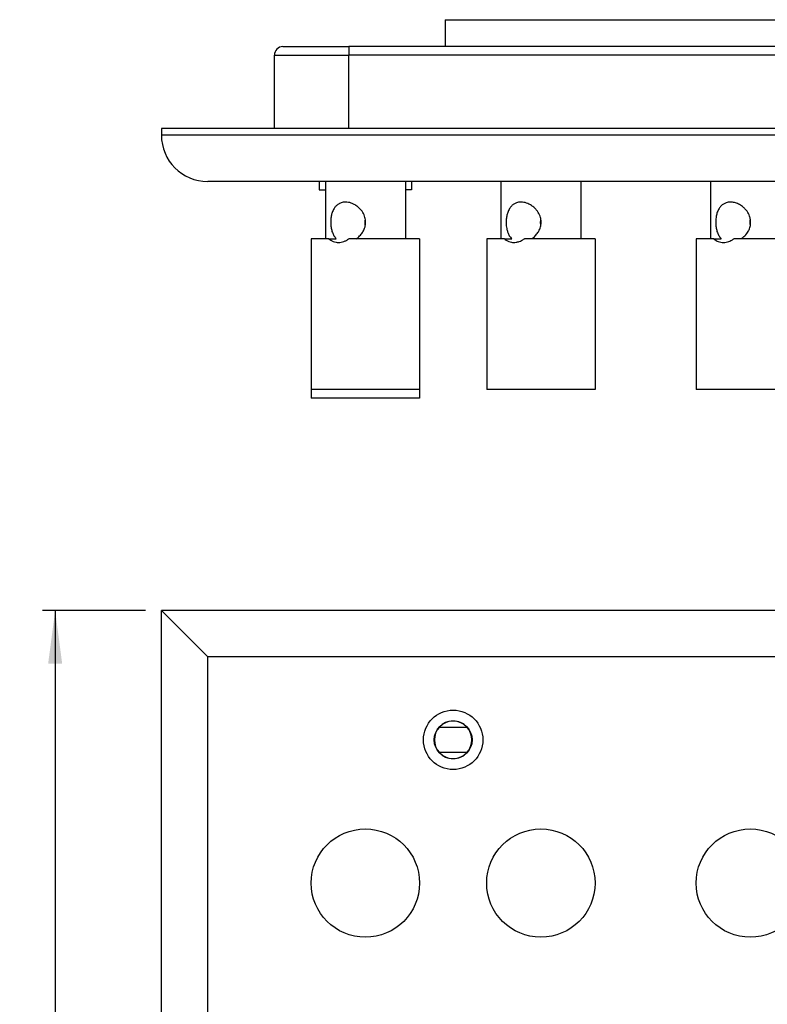
# Model space of a CAD drawing. Units: inches. Extents: x -8.5 to 8.5, y -5.5 to 5.5.
# Drawn here: x -7.6 to -4.1, y -0.8 to 3.9 of the extents above; entities that cross this region are included whole.
import ezdxf

# ---------------------------------------------------------------- set-up
doc = ezdxf.new("R2010")
doc.units = ezdxf.units.IN
doc.header["$MEASUREMENT"] = 0
doc.layers.add('1', color=7, linetype='Continuous')
doc.styles.add('CONVERTER_11', font='txt.shx', dxfattribs={"width": 0.9})
doc.dimstyles.new('ME10_DIM_11', dxfattribs={"dimtxt": 0.125, "dimasz": 0.25, "dimexe": 0.06, "dimexo": 0.075, "dimgap": 0.05, "dimtad": 0, "dimtih": 1, "dimtoh": 1, "dimzin": 4, "dimdsep": 46, "dimtxsty": 'CONVERTER_11', "dimsah": 1, "dimcen": 0.09, "dimclrd": 2, "dimclre": 2, "dimclrt": 7, "dimadec": 0, "dimazin": 0, "dimtfac": 1, "dimtdec": 4, "dimtofl": 0, "dimtmove": 0, "dimatfit": 0, "dimfxl": 0, "dimtolj": 1, "dimtzin": 0, "dimarcsym": 0})

# ---------------------------------------------------------------- blocks, each defined once
blk = doc.blocks.new('p3__10', base_point=(-3.6322, -2.391))
at = {"color": 7, "linetype": 'Continuous'}
blk.add_circle((-3.3772, -2.136), 0.255, dxfattribs=at)
blk = doc.blocks.new('p11__11', base_point=(-3.6322, -1.4251))
at = {"color": 7, "linetype": 'Continuous'}
blk.add_circle((-3.3772, -1.1701), 0.255, dxfattribs=at)
blk = doc.blocks.new('p7__12', base_point=(-3.6322, -0.4592))
at = {"color": 7, "linetype": 'Continuous'}
blk.add_circle((-3.3772, -0.2042), 0.255, dxfattribs=at)
blk = doc.blocks.new('p5__13', base_point=(-4.458, -0.4592))
at = {"color": 7, "linetype": 'Continuous'}
blk.add_circle((-4.203, -0.2042), 0.255, dxfattribs=at)
blk = doc.blocks.new('p9__14', base_point=(-4.458, -1.4251))
at = {"color": 7, "linetype": 'Continuous'}
blk.add_circle((-4.203, -1.1701), 0.255, dxfattribs=at)
blk = doc.blocks.new('p1__15', base_point=(-4.458, -2.391))
at = {"color": 7, "linetype": 'Continuous'}
blk.add_circle((-4.203, -2.136), 0.255, dxfattribs=at)
blk = doc.blocks.new('Pin_1_1_1__16', base_point=(-4.458, -2.391))
for name, p in [('p5__13', (-4.458, -0.4592)), ('p7__12', (-3.6322, -0.4592)), ('p9__14', (-4.458, -1.4251)), ('p11__11', (-3.6322, -1.4251)), ('p1__15', (-4.458, -2.391)), ('p3__10', (-3.6322, -2.391))]:
    blk.add_blockref(name, p)
blk = doc.blocks.new('p9__17', base_point=(-6.27, -1.4251))
at = {"color": 7, "linetype": 'Continuous'}
blk.add_circle((-6.015, -1.1701), 0.255, dxfattribs=at)
blk = doc.blocks.new('p1__18', base_point=(-6.27, -2.391))
at = {"color": 7, "linetype": 'Continuous'}
blk.add_circle((-6.015, -2.136), 0.255, dxfattribs=at)
blk = doc.blocks.new('p11__19', base_point=(-5.4442, -1.4251))
at = {"color": 7, "linetype": 'Continuous'}
blk.add_circle((-5.1892, -1.1701), 0.255, dxfattribs=at)
blk = doc.blocks.new('p5__20', base_point=(-6.27, -0.4592))
at = {"color": 7, "linetype": 'Continuous'}
blk.add_circle((-6.015, -0.2042), 0.255, dxfattribs=at)
blk = doc.blocks.new('p7__21', base_point=(-5.4442, -0.4592))
at = {"color": 7, "linetype": 'Continuous'}
blk.add_circle((-5.1892, -0.2042), 0.255, dxfattribs=at)
blk = doc.blocks.new('p3__22', base_point=(-5.4442, -2.391))
at = {"color": 7, "linetype": 'Continuous'}
blk.add_circle((-5.1892, -2.136), 0.255, dxfattribs=at)
blk = doc.blocks.new('Pin_1_1__23', base_point=(-6.27, -2.391))
for name, p in [('p5__20', (-6.27, -0.4592)), ('p7__21', (-5.4442, -0.4592)), ('p9__17', (-6.27, -1.4251)), ('p11__19', (-5.4442, -1.4251)), ('p1__18', (-6.27, -2.391)), ('p3__22', (-5.4442, -2.391))]:
    blk.add_blockref(name, p)
blk = doc.blocks.new('Triple_Gang_Cover_plate__24', base_point=(-6.9751, -3.4201))
at = {"color": 7, "linetype": 'Continuous'}
for p, q in [((-6.9751, 1.0799), (-6.7571, 0.8619)), ((-0.6051, 1.0799), (-6.9751, 1.0799)), ((-6.9751, -3.4201), (-6.9751, 1.0799)), ((-5.667, 0.5304), (-5.6667, 0.5304)), ((-5.6667, 0.5304), (-5.5375, 0.5304)), ((-5.5375, 0.5304), (-5.5371, 0.5304)), ((-5.6667, 0.4104), (-5.667, 0.4104)), ((-5.5375, 0.4104), (-5.6667, 0.4104)), ((-5.5371, 0.4104), (-5.5375, 0.4104))]:
    blk.add_line(p, q, dxfattribs=at)
at = {"color": 3, "linetype": 'Continuous'}
for p in [(-6.7571, -3.2021), (-0.8231, 0.8619)]:
    blk.add_line(p, (-6.7571, 0.8619), dxfattribs=at)
at = {"color": 7, "linetype": 'Continuous'}
for radius in [0.1398, 0.0892]:
    blk.add_circle((-5.6021, 0.4704), radius, dxfattribs=at)
for centre, radius, start, end in [((-5.6021, 0.4708), 0.0881, 42.543, 137.457), ((-5.6021, 0.4704), 0.0882, 137.1115, -137.1115), ((-5.6021, 0.4704), 0.0882, -42.8885, 42.8885), ((-5.6021, 0.47), 0.0881, -137.457, -42.543)]:
    blk.add_arc(centre, radius, start, end, dxfattribs=at)
blk = doc.blocks.new('AEHTK-000__25', base_point=(-6.9751, -3.4201))
for name, p in [('Triple_Gang_Cover_plate__24', (-6.9751, -3.4201)), ('Pin_1_1__23', (-6.27, -2.391)), ('Pin_1_1_1__16', (-4.458, -2.391))]:
    blk.add_blockref(name, p)
blk = doc.blocks.new('*D119')
at = {"layer": '1', "color": 2, "linetype": 'Continuous'}
for p, q in [((-7.0501, 1.0799), (-7.5351, 1.0799)), ((-7.4751, 1.0799), (-7.4751, -1.0576)), ((-7.4751, -1.2826), (-7.4751, -3.4201)), ((-7.0501, -3.4201), (-7.5351, -3.4201))]:
    blk.add_line(p, q, dxfattribs=at)
at = {"layer": '1', "color": 2}
for points in [[(-7.4422, 0.8299), (-7.508, 0.8299), (-7.4751, 1.0799)], [(-7.508, -3.1701), (-7.4422, -3.1701), (-7.4751, -3.4201)]]:
    blk.add_solid(points, dxfattribs=at)
at = {"layer": '1', "color": 7, "insert": (-7.6454, -1.2326), "char_height": 0.125, "attachment_point": 7, "rotation": 0.0001, "line_spacing_factor": 0.60024, "style": 'CONVERTER_11'}
blk.add_mtext('4.50', dxfattribs=at)
blk = doc.blocks.new('p3__81', base_point=(-3.6322, 2.1199))
at = {"color": 7, "linetype": 'Continuous'}
for p, q in [((-3.5652, 3.0999), (-3.5942, 3.0999)), ((-3.54, 3.0999), (-3.5652, 3.0999)), ((-3.5652, 3.0999), (-3.5652, 2.8299)), ((-3.4915, 3.0999), (-3.54, 3.0999)), ((-3.4857, 3.0999), (-3.4915, 3.0999)), ((-3.3772, 3.0999), (-3.4857, 3.0999)), ((-3.2686, 3.0999), (-3.3772, 3.0999)), ((-3.2628, 3.0999), (-3.2686, 3.0999)), ((-3.2143, 3.0999), (-3.2628, 3.0999)), ((-3.1892, 3.0999), (-3.2143, 3.0999)), ((-3.1601, 3.0999), (-3.1892, 3.0999)), ((-3.1892, 3.0999), (-3.1892, 2.8299)), ((-3.6322, 2.8299), (-3.6322, 2.1199)), ((-3.5652, 2.8299), (-3.6322, 2.8299)), ((-3.5487, 2.8299), (-3.5652, 2.8299)), ((-3.5487, 2.8299), (-3.5141, 2.8299)), ((-3.4202, 2.8299), (-3.4548, 2.8299)), ((-3.3341, 2.8299), (-3.4202, 2.8299)), ((-3.2995, 2.8299), (-3.3341, 2.8299)), ((-3.1892, 2.8299), (-3.2995, 2.8299)), ((-3.1222, 2.8299), (-3.1892, 2.8299)), ((-3.1222, 2.8299), (-3.1222, 2.1199)), ((-3.1222, 2.1199), (-3.6322, 2.1199))]:
    blk.add_line(p, q, dxfattribs=at)
for points in [[(-3.4712, 3.0029), (-3.4884, 3.0007), (-3.5044, 2.9936), (-3.5144, 2.9857), (-3.5245, 2.973), (-3.5333, 2.9543), (-3.538, 2.9366), (-3.5399, 2.9224), (-3.5402, 2.8974), (-3.5378, 2.8785), (-3.5327, 2.8597), (-3.5235, 2.8413), (-3.5141, 2.8299)], [(-3.4202, 2.8299), (-3.4075, 2.8401), (-3.3909, 2.8598), (-3.3817, 2.8777), (-3.3767, 2.8975), (-3.3769, 2.9201), (-3.3811, 2.9366), (-3.3932, 2.9595), (-3.4045, 2.9729), (-3.4151, 2.9822), (-3.4332, 2.9935), (-3.452, 3.0005), (-3.4712, 3.0029)], [(-3.3772, 2.8942), (-3.3774, 2.8959), (-3.3776, 2.8974), (-3.3783, 2.9103), (-3.3772, 2.9217)], [(-3.5487, 2.8299), (-3.5381, 2.822), (-3.5285, 2.8173), (-3.5155, 2.8138), (-3.5047, 2.8129)], [(-3.5047, 2.8129), (-3.4919, 2.814), (-3.4792, 2.8173), (-3.4686, 2.8217), (-3.4548, 2.8299)]]:
    blk.add_spline(points, degree=3, dxfattribs=at)
blk = doc.blocks.new('p11__82', base_point=(-3.6322, 2.1199))
at = {"color": 7, "linetype": 'Continuous'}
for p, q in [((-3.5652, 3.0999), (-3.5942, 3.0999)), ((-3.54, 3.0999), (-3.5652, 3.0999)), ((-3.5652, 3.0999), (-3.5652, 2.8299)), ((-3.4915, 3.0999), (-3.54, 3.0999)), ((-3.4857, 3.0999), (-3.4915, 3.0999)), ((-3.3772, 3.0999), (-3.4857, 3.0999)), ((-3.2686, 3.0999), (-3.3772, 3.0999)), ((-3.2628, 3.0999), (-3.2686, 3.0999)), ((-3.2143, 3.0999), (-3.2628, 3.0999)), ((-3.1892, 3.0999), (-3.2143, 3.0999)), ((-3.1601, 3.0999), (-3.1892, 3.0999)), ((-3.1892, 3.0999), (-3.1892, 2.8299)), ((-3.6322, 2.8299), (-3.6322, 2.1199)), ((-3.5652, 2.8299), (-3.6322, 2.8299)), ((-3.5487, 2.8299), (-3.5652, 2.8299)), ((-3.5487, 2.8299), (-3.5141, 2.8299)), ((-3.4202, 2.8299), (-3.4548, 2.8299)), ((-3.3341, 2.8299), (-3.4202, 2.8299)), ((-3.2995, 2.8299), (-3.3341, 2.8299)), ((-3.1892, 2.8299), (-3.2995, 2.8299)), ((-3.1222, 2.8299), (-3.1892, 2.8299)), ((-3.1222, 2.8299), (-3.1222, 2.1199)), ((-3.1222, 2.1199), (-3.6322, 2.1199))]:
    blk.add_line(p, q, dxfattribs=at)
for points in [[(-3.4712, 3.0029), (-3.4884, 3.0007), (-3.5044, 2.9936), (-3.5144, 2.9857), (-3.5245, 2.973), (-3.5333, 2.9543), (-3.538, 2.9366), (-3.5399, 2.9224), (-3.5402, 2.8974), (-3.5378, 2.8785), (-3.5327, 2.8597), (-3.5235, 2.8413), (-3.5141, 2.8299)], [(-3.4202, 2.8299), (-3.4075, 2.8401), (-3.3909, 2.8598), (-3.3817, 2.8777), (-3.3767, 2.8975), (-3.3769, 2.9201), (-3.3811, 2.9366), (-3.3932, 2.9595), (-3.4045, 2.9729), (-3.4151, 2.9822), (-3.4332, 2.9935), (-3.452, 3.0005), (-3.4712, 3.0029)], [(-3.3772, 2.8942), (-3.3774, 2.8959), (-3.3776, 2.8974), (-3.3783, 2.9103), (-3.3772, 2.9217)], [(-3.5487, 2.8299), (-3.5381, 2.822), (-3.5285, 2.8173), (-3.5155, 2.8138), (-3.5047, 2.8129)], [(-3.5047, 2.8129), (-3.4919, 2.814), (-3.4792, 2.8173), (-3.4686, 2.8217), (-3.4548, 2.8299)]]:
    blk.add_spline(points, degree=3, dxfattribs=at)
blk = doc.blocks.new('p7__83', base_point=(-3.6322, 2.1199))
at = {"color": 7, "linetype": 'Continuous'}
for p, q in [((-3.5652, 3.0999), (-3.5942, 3.0999)), ((-3.54, 3.0999), (-3.5652, 3.0999)), ((-3.5652, 3.0999), (-3.5652, 2.8299)), ((-3.4915, 3.0999), (-3.54, 3.0999)), ((-3.4857, 3.0999), (-3.4915, 3.0999)), ((-3.3772, 3.0999), (-3.4857, 3.0999)), ((-3.2686, 3.0999), (-3.3772, 3.0999)), ((-3.2628, 3.0999), (-3.2686, 3.0999)), ((-3.2143, 3.0999), (-3.2628, 3.0999)), ((-3.1892, 3.0999), (-3.2143, 3.0999)), ((-3.1601, 3.0999), (-3.1892, 3.0999)), ((-3.1892, 3.0999), (-3.1892, 2.8299)), ((-3.6322, 2.8299), (-3.6322, 2.1199)), ((-3.5652, 2.8299), (-3.6322, 2.8299)), ((-3.5487, 2.8299), (-3.5652, 2.8299)), ((-3.5487, 2.8299), (-3.5141, 2.8299)), ((-3.4202, 2.8299), (-3.4548, 2.8299)), ((-3.3341, 2.8299), (-3.4202, 2.8299)), ((-3.2995, 2.8299), (-3.3341, 2.8299)), ((-3.1892, 2.8299), (-3.2995, 2.8299)), ((-3.1222, 2.8299), (-3.1892, 2.8299)), ((-3.1222, 2.8299), (-3.1222, 2.1199)), ((-3.1222, 2.1199), (-3.6322, 2.1199))]:
    blk.add_line(p, q, dxfattribs=at)
for points in [[(-3.4712, 3.0029), (-3.4884, 3.0007), (-3.5044, 2.9936), (-3.5144, 2.9857), (-3.5245, 2.973), (-3.5333, 2.9543), (-3.538, 2.9366), (-3.5399, 2.9224), (-3.5402, 2.8974), (-3.5378, 2.8785), (-3.5327, 2.8597), (-3.5235, 2.8413), (-3.5141, 2.8299)], [(-3.4202, 2.8299), (-3.4075, 2.8401), (-3.3909, 2.8598), (-3.3817, 2.8777), (-3.3767, 2.8975), (-3.3769, 2.9201), (-3.3811, 2.9366), (-3.3932, 2.9595), (-3.4045, 2.9729), (-3.4151, 2.9822), (-3.4332, 2.9935), (-3.452, 3.0005), (-3.4712, 3.0029)], [(-3.3772, 2.8942), (-3.3774, 2.8959), (-3.3776, 2.8974), (-3.3783, 2.9103), (-3.3772, 2.9217)], [(-3.5487, 2.8299), (-3.5381, 2.822), (-3.5285, 2.8173), (-3.5155, 2.8138), (-3.5047, 2.8129)], [(-3.5047, 2.8129), (-3.4919, 2.814), (-3.4792, 2.8173), (-3.4686, 2.8217), (-3.4548, 2.8299)]]:
    blk.add_spline(points, degree=3, dxfattribs=at)
blk = doc.blocks.new('p1__84', base_point=(-4.458, 2.1199))
at = {"color": 7, "linetype": 'Continuous'}
for p, q in [((-4.391, 3.0999), (-4.4201, 3.0999)), ((-4.3658, 3.0999), (-4.391, 3.0999)), ((-4.391, 3.0999), (-4.391, 2.8299)), ((-4.3173, 3.0999), (-4.3658, 3.0999)), ((-4.3115, 3.0999), (-4.3173, 3.0999)), ((-4.203, 3.0999), (-4.3115, 3.0999)), ((-4.0945, 3.0999), (-4.203, 3.0999)), ((-4.0887, 3.0999), (-4.0945, 3.0999)), ((-4.0402, 3.0999), (-4.0887, 3.0999)), ((-4.015, 3.0999), (-4.0402, 3.0999)), ((-3.9859, 3.0999), (-4.015, 3.0999)), ((-4.015, 3.0999), (-4.015, 2.8299)), ((-4.458, 2.8299), (-4.458, 2.1199)), ((-4.391, 2.8299), (-4.458, 2.8299)), ((-4.3745, 2.8299), (-4.391, 2.8299)), ((-4.3745, 2.8299), (-4.34, 2.8299)), ((-4.246, 2.8299), (-4.2806, 2.8299)), ((-4.16, 2.8299), (-4.246, 2.8299)), ((-4.1254, 2.8299), (-4.16, 2.8299)), ((-4.015, 2.8299), (-4.1254, 2.8299)), ((-3.948, 2.8299), (-4.015, 2.8299)), ((-3.948, 2.8299), (-3.948, 2.1199)), ((-3.948, 2.1199), (-4.458, 2.1199))]:
    blk.add_line(p, q, dxfattribs=at)
for points in [[(-4.297, 3.0029), (-4.3177, 2.9996), (-4.3302, 2.9936), (-4.3402, 2.9857), (-4.3503, 2.973), (-4.3588, 2.9554), (-4.3638, 2.9366), (-4.3663, 2.9127), (-4.366, 2.8974), (-4.3641, 2.8807), (-4.3585, 2.8597), (-4.3506, 2.8433), (-4.34, 2.8299)], [(-4.246, 2.8299), (-4.2333, 2.8401), (-4.2167, 2.8598), (-4.2075, 2.8777), (-4.2025, 2.8975), (-4.2028, 2.9201), (-4.2069, 2.9366), (-4.219, 2.9595), (-4.2304, 2.9729), (-4.241, 2.9822), (-4.259, 2.9935), (-4.2779, 3.0005), (-4.297, 3.0029)], [(-4.203, 2.8942), (-4.2033, 2.8959), (-4.2035, 2.8974), (-4.2041, 2.9103), (-4.203, 2.9217)], [(-4.3745, 2.8299), (-4.3649, 2.8226), (-4.3544, 2.8173), (-4.3426, 2.814), (-4.3305, 2.8129)], [(-4.3305, 2.8129), (-4.3177, 2.814), (-4.3051, 2.8173), (-4.2945, 2.8217), (-4.2806, 2.8299)]]:
    blk.add_spline(points, degree=3, dxfattribs=at)
blk = doc.blocks.new('p9__85', base_point=(-4.458, 2.1199))
at = {"color": 7, "linetype": 'Continuous'}
for p, q in [((-4.391, 3.0999), (-4.4201, 3.0999)), ((-4.3658, 3.0999), (-4.391, 3.0999)), ((-4.391, 3.0999), (-4.391, 2.8299)), ((-4.3173, 3.0999), (-4.3658, 3.0999)), ((-4.3115, 3.0999), (-4.3173, 3.0999)), ((-4.203, 3.0999), (-4.3115, 3.0999)), ((-4.0945, 3.0999), (-4.203, 3.0999)), ((-4.0887, 3.0999), (-4.0945, 3.0999)), ((-4.0402, 3.0999), (-4.0887, 3.0999)), ((-4.015, 3.0999), (-4.0402, 3.0999)), ((-3.9859, 3.0999), (-4.015, 3.0999)), ((-4.015, 3.0999), (-4.015, 2.8299)), ((-4.458, 2.8299), (-4.458, 2.1199)), ((-4.391, 2.8299), (-4.458, 2.8299)), ((-4.3745, 2.8299), (-4.391, 2.8299)), ((-4.3745, 2.8299), (-4.34, 2.8299)), ((-4.246, 2.8299), (-4.2806, 2.8299)), ((-4.16, 2.8299), (-4.246, 2.8299)), ((-4.1254, 2.8299), (-4.16, 2.8299)), ((-4.015, 2.8299), (-4.1254, 2.8299)), ((-3.948, 2.8299), (-4.015, 2.8299)), ((-3.948, 2.8299), (-3.948, 2.1199)), ((-3.948, 2.1199), (-4.458, 2.1199))]:
    blk.add_line(p, q, dxfattribs=at)
for points in [[(-4.297, 3.0029), (-4.3177, 2.9996), (-4.3302, 2.9936), (-4.3402, 2.9857), (-4.3503, 2.973), (-4.3588, 2.9554), (-4.3638, 2.9366), (-4.3663, 2.9127), (-4.366, 2.8974), (-4.3641, 2.8807), (-4.3585, 2.8597), (-4.3506, 2.8433), (-4.34, 2.8299)], [(-4.246, 2.8299), (-4.2333, 2.8401), (-4.2167, 2.8598), (-4.2075, 2.8777), (-4.2025, 2.8975), (-4.2028, 2.9201), (-4.2069, 2.9366), (-4.219, 2.9595), (-4.2304, 2.9729), (-4.241, 2.9822), (-4.259, 2.9935), (-4.2779, 3.0005), (-4.297, 3.0029)], [(-4.203, 2.8942), (-4.2033, 2.8959), (-4.2035, 2.8974), (-4.2041, 2.9103), (-4.203, 2.9217)], [(-4.3745, 2.8299), (-4.3649, 2.8226), (-4.3544, 2.8173), (-4.3426, 2.814), (-4.3305, 2.8129)], [(-4.3305, 2.8129), (-4.3177, 2.814), (-4.3051, 2.8173), (-4.2945, 2.8217), (-4.2806, 2.8299)]]:
    blk.add_spline(points, degree=3, dxfattribs=at)
blk = doc.blocks.new('p5__86', base_point=(-4.458, 2.1199))
at = {"color": 7, "linetype": 'Continuous'}
for p, q in [((-4.391, 3.0999), (-4.4201, 3.0999)), ((-4.3658, 3.0999), (-4.391, 3.0999)), ((-4.391, 3.0999), (-4.391, 2.8299)), ((-4.3173, 3.0999), (-4.3658, 3.0999)), ((-4.3115, 3.0999), (-4.3173, 3.0999)), ((-4.203, 3.0999), (-4.3115, 3.0999)), ((-4.0945, 3.0999), (-4.203, 3.0999)), ((-4.0887, 3.0999), (-4.0945, 3.0999)), ((-4.0402, 3.0999), (-4.0887, 3.0999)), ((-4.015, 3.0999), (-4.0402, 3.0999)), ((-3.9859, 3.0999), (-4.015, 3.0999)), ((-4.015, 3.0999), (-4.015, 2.8299)), ((-4.458, 2.8299), (-4.458, 2.1199)), ((-4.391, 2.8299), (-4.458, 2.8299)), ((-4.3745, 2.8299), (-4.391, 2.8299)), ((-4.3745, 2.8299), (-4.34, 2.8299)), ((-4.246, 2.8299), (-4.2806, 2.8299)), ((-4.16, 2.8299), (-4.246, 2.8299)), ((-4.1254, 2.8299), (-4.16, 2.8299)), ((-4.015, 2.8299), (-4.1254, 2.8299)), ((-3.948, 2.8299), (-4.015, 2.8299)), ((-3.948, 2.8299), (-3.948, 2.1199)), ((-3.948, 2.1199), (-4.458, 2.1199))]:
    blk.add_line(p, q, dxfattribs=at)
for points in [[(-4.297, 3.0029), (-4.3177, 2.9996), (-4.3302, 2.9936), (-4.3402, 2.9857), (-4.3503, 2.973), (-4.3588, 2.9554), (-4.3638, 2.9366), (-4.3663, 2.9127), (-4.366, 2.8974), (-4.3641, 2.8807), (-4.3585, 2.8597), (-4.3506, 2.8433), (-4.34, 2.8299)], [(-4.246, 2.8299), (-4.2333, 2.8401), (-4.2167, 2.8598), (-4.2075, 2.8777), (-4.2025, 2.8975), (-4.2028, 2.9201), (-4.2069, 2.9366), (-4.219, 2.9595), (-4.2304, 2.9729), (-4.241, 2.9822), (-4.259, 2.9935), (-4.2779, 3.0005), (-4.297, 3.0029)], [(-4.203, 2.8942), (-4.2033, 2.8959), (-4.2035, 2.8974), (-4.2041, 2.9103), (-4.203, 2.9217)], [(-4.3745, 2.8299), (-4.3649, 2.8226), (-4.3544, 2.8173), (-4.3426, 2.814), (-4.3305, 2.8129)], [(-4.3305, 2.8129), (-4.3177, 2.814), (-4.3051, 2.8173), (-4.2945, 2.8217), (-4.2806, 2.8299)]]:
    blk.add_spline(points, degree=3, dxfattribs=at)
blk = doc.blocks.new('Pin_1_1_1__87', base_point=(-4.458, 2.1199))
for name, p in [('p1__84', (-4.458, 2.1199)), ('p9__85', (-4.458, 2.1199)), ('p5__86', (-4.458, 2.1199)), ('p3__81', (-3.6322, 2.1199)), ('p11__82', (-3.6322, 2.1199)), ('p7__83', (-3.6322, 2.1199))]:
    blk.add_blockref(name, p)
blk = doc.blocks.new('p1__91', base_point=(-6.27, 2.0799))
at = {"color": 7, "linetype": 'Continuous'}
for p, q in [((-6.2321, 3.0999), (-6.2321, 3.0599)), ((-5.7979, 3.0999), (-5.7979, 3.0599)), ((-6.2321, 3.0599), (-6.203, 3.0599)), ((-6.203, 3.0599), (-6.203, 2.8299)), ((-5.827, 3.0599), (-5.827, 2.8299)), ((-5.7979, 3.0599), (-5.827, 3.0599)), ((-6.27, 2.7899), (-6.27, 2.1199)), ((-5.76, 2.7899), (-5.76, 2.1199)), ((-6.27, 2.1199), (-6.27, 2.0799)), ((-5.76, 2.1199), (-5.76, 2.0799)), ((-5.76, 2.0799), (-6.27, 2.0799))]:
    blk.add_line(p, q, dxfattribs=at)
blk = doc.blocks.new('p7__92', base_point=(-5.4442, 2.1199))
at = {"color": 7, "linetype": 'Continuous'}
for p, q in [((-5.3772, 3.0999), (-5.4062, 3.0999)), ((-5.352, 3.0999), (-5.3772, 3.0999)), ((-5.3772, 3.0999), (-5.3772, 2.8299)), ((-5.3035, 3.0999), (-5.352, 3.0999)), ((-5.2977, 3.0999), (-5.3035, 3.0999)), ((-5.1892, 3.0999), (-5.2977, 3.0999)), ((-5.0806, 3.0999), (-5.1892, 3.0999)), ((-5.0748, 3.0999), (-5.0806, 3.0999)), ((-5.0263, 3.0999), (-5.0748, 3.0999)), ((-5.0012, 3.0999), (-5.0263, 3.0999)), ((-4.9721, 3.0999), (-5.0012, 3.0999)), ((-5.0012, 3.0999), (-5.0012, 2.8299)), ((-5.4442, 2.8299), (-5.4442, 2.1199)), ((-5.3772, 2.8299), (-5.4442, 2.8299)), ((-5.3607, 2.8299), (-5.3772, 2.8299)), ((-5.3607, 2.8299), (-5.3261, 2.8299)), ((-5.2322, 2.8299), (-5.2668, 2.8299)), ((-5.1461, 2.8299), (-5.2322, 2.8299)), ((-5.1115, 2.8299), (-5.1461, 2.8299)), ((-5.0012, 2.8299), (-5.1115, 2.8299)), ((-4.9342, 2.8299), (-5.0012, 2.8299)), ((-4.9342, 2.8299), (-4.9342, 2.1199)), ((-4.9342, 2.1199), (-5.4442, 2.1199))]:
    blk.add_line(p, q, dxfattribs=at)
for points in [[(-5.2832, 3.0029), (-5.3039, 2.9996), (-5.3164, 2.9936), (-5.3264, 2.9857), (-5.3365, 2.973), (-5.3453, 2.9543), (-5.35, 2.9366), (-5.3523, 2.917), (-5.3522, 2.8974), (-5.3488, 2.8734), (-5.3447, 2.8597), (-5.3377, 2.8448), (-5.3261, 2.8299)], [(-5.2322, 2.8299), (-5.2161, 2.8433), (-5.2029, 2.8598), (-5.1947, 2.875), (-5.1887, 2.8975), (-5.1882, 2.914), (-5.1931, 2.9366), (-5.2052, 2.9595), (-5.2165, 2.9729), (-5.2301, 2.9845), (-5.2452, 2.9935), (-5.2689, 3.0016), (-5.2832, 3.0029)], [(-5.1892, 2.8942), (-5.1894, 2.8958), (-5.1896, 2.8974), (-5.1903, 2.9103), (-5.1892, 2.9217)], [(-5.3607, 2.8299), (-5.3523, 2.8233), (-5.3405, 2.8173), (-5.3275, 2.8138), (-5.3167, 2.8129)], [(-5.3167, 2.8129), (-5.3059, 2.8137), (-5.2912, 2.8173), (-5.2806, 2.8217), (-5.2668, 2.8299)]]:
    blk.add_spline(points, degree=3, dxfattribs=at)
blk = doc.blocks.new('p11__93', base_point=(-5.4442, 2.1199))
at = {"color": 7, "linetype": 'Continuous'}
for p, q in [((-5.3772, 3.0999), (-5.4062, 3.0999)), ((-5.352, 3.0999), (-5.3772, 3.0999)), ((-5.3772, 3.0999), (-5.3772, 2.8299)), ((-5.3035, 3.0999), (-5.352, 3.0999)), ((-5.2977, 3.0999), (-5.3035, 3.0999)), ((-5.1892, 3.0999), (-5.2977, 3.0999)), ((-5.0806, 3.0999), (-5.1892, 3.0999)), ((-5.0748, 3.0999), (-5.0806, 3.0999)), ((-5.0263, 3.0999), (-5.0748, 3.0999)), ((-5.0012, 3.0999), (-5.0263, 3.0999)), ((-4.9721, 3.0999), (-5.0012, 3.0999)), ((-5.0012, 3.0999), (-5.0012, 2.8299)), ((-5.4442, 2.8299), (-5.4442, 2.1199)), ((-5.3772, 2.8299), (-5.4442, 2.8299)), ((-5.3607, 2.8299), (-5.3772, 2.8299)), ((-5.3607, 2.8299), (-5.3261, 2.8299)), ((-5.2322, 2.8299), (-5.2668, 2.8299)), ((-5.1461, 2.8299), (-5.2322, 2.8299)), ((-5.1115, 2.8299), (-5.1461, 2.8299)), ((-5.0012, 2.8299), (-5.1115, 2.8299)), ((-4.9342, 2.8299), (-5.0012, 2.8299)), ((-4.9342, 2.8299), (-4.9342, 2.1199)), ((-4.9342, 2.1199), (-5.4442, 2.1199))]:
    blk.add_line(p, q, dxfattribs=at)
for points in [[(-5.2832, 3.0029), (-5.3039, 2.9996), (-5.3164, 2.9936), (-5.3264, 2.9857), (-5.3365, 2.973), (-5.3453, 2.9543), (-5.35, 2.9366), (-5.3523, 2.917), (-5.3522, 2.8974), (-5.3488, 2.8734), (-5.3447, 2.8597), (-5.3377, 2.8448), (-5.3261, 2.8299)], [(-5.2322, 2.8299), (-5.2161, 2.8433), (-5.2029, 2.8598), (-5.1947, 2.875), (-5.1887, 2.8975), (-5.1882, 2.914), (-5.1931, 2.9366), (-5.2052, 2.9595), (-5.2165, 2.9729), (-5.2301, 2.9845), (-5.2452, 2.9935), (-5.2689, 3.0016), (-5.2832, 3.0029)], [(-5.1892, 2.8942), (-5.1894, 2.8958), (-5.1896, 2.8974), (-5.1903, 2.9103), (-5.1892, 2.9217)], [(-5.3607, 2.8299), (-5.3523, 2.8233), (-5.3405, 2.8173), (-5.3275, 2.8138), (-5.3167, 2.8129)], [(-5.3167, 2.8129), (-5.3059, 2.8137), (-5.2912, 2.8173), (-5.2806, 2.8217), (-5.2668, 2.8299)]]:
    blk.add_spline(points, degree=3, dxfattribs=at)
blk = doc.blocks.new('p3__94', base_point=(-5.4442, 2.1199))
at = {"color": 7, "linetype": 'Continuous'}
for p, q in [((-5.3772, 3.0999), (-5.4062, 3.0999)), ((-5.352, 3.0999), (-5.3772, 3.0999)), ((-5.3772, 3.0999), (-5.3772, 2.8299)), ((-5.3035, 3.0999), (-5.352, 3.0999)), ((-5.2977, 3.0999), (-5.3035, 3.0999)), ((-5.1892, 3.0999), (-5.2977, 3.0999)), ((-5.0806, 3.0999), (-5.1892, 3.0999)), ((-5.0748, 3.0999), (-5.0806, 3.0999)), ((-5.0263, 3.0999), (-5.0748, 3.0999)), ((-5.0012, 3.0999), (-5.0263, 3.0999)), ((-4.9721, 3.0999), (-5.0012, 3.0999)), ((-5.0012, 3.0999), (-5.0012, 2.8299)), ((-5.4442, 2.8299), (-5.4442, 2.1199)), ((-5.3772, 2.8299), (-5.4442, 2.8299)), ((-5.3607, 2.8299), (-5.3772, 2.8299)), ((-5.3607, 2.8299), (-5.3261, 2.8299)), ((-5.2322, 2.8299), (-5.2668, 2.8299)), ((-5.1461, 2.8299), (-5.2322, 2.8299)), ((-5.1115, 2.8299), (-5.1461, 2.8299)), ((-5.0012, 2.8299), (-5.1115, 2.8299)), ((-4.9342, 2.8299), (-5.0012, 2.8299)), ((-4.9342, 2.8299), (-4.9342, 2.1199)), ((-4.9342, 2.1199), (-5.4442, 2.1199))]:
    blk.add_line(p, q, dxfattribs=at)
for points in [[(-5.2832, 3.0029), (-5.3039, 2.9996), (-5.3164, 2.9936), (-5.3264, 2.9857), (-5.3365, 2.973), (-5.3453, 2.9543), (-5.35, 2.9366), (-5.3523, 2.917), (-5.3522, 2.8974), (-5.3488, 2.8734), (-5.3447, 2.8597), (-5.3377, 2.8448), (-5.3261, 2.8299)], [(-5.2322, 2.8299), (-5.2161, 2.8433), (-5.2029, 2.8598), (-5.1947, 2.875), (-5.1887, 2.8975), (-5.1882, 2.914), (-5.1931, 2.9366), (-5.2052, 2.9595), (-5.2165, 2.9729), (-5.2301, 2.9845), (-5.2452, 2.9935), (-5.2689, 3.0016), (-5.2832, 3.0029)], [(-5.1892, 2.8942), (-5.1894, 2.8958), (-5.1896, 2.8974), (-5.1903, 2.9103), (-5.1892, 2.9217)], [(-5.3607, 2.8299), (-5.3523, 2.8233), (-5.3405, 2.8173), (-5.3275, 2.8138), (-5.3167, 2.8129)], [(-5.3167, 2.8129), (-5.3059, 2.8137), (-5.2912, 2.8173), (-5.2806, 2.8217), (-5.2668, 2.8299)]]:
    blk.add_spline(points, degree=3, dxfattribs=at)
blk = doc.blocks.new('p5__95', base_point=(-6.27, 2.1199))
at = {"color": 7, "linetype": 'Continuous'}
for p, q in [((-6.203, 3.0999), (-6.2321, 3.0999)), ((-6.1778, 3.0999), (-6.203, 3.0999)), ((-6.203, 3.0999), (-6.203, 3.0599)), ((-6.1293, 3.0999), (-6.1778, 3.0999)), ((-6.1235, 3.0999), (-6.1293, 3.0999)), ((-6.015, 3.0999), (-6.1235, 3.0999)), ((-5.9065, 3.0999), (-6.015, 3.0999)), ((-5.9007, 3.0999), (-5.9065, 3.0999)), ((-5.8522, 3.0999), (-5.9007, 3.0999)), ((-5.827, 3.0999), (-5.8522, 3.0999)), ((-5.7979, 3.0999), (-5.827, 3.0999)), ((-5.827, 3.0999), (-5.827, 3.0599)), ((-6.203, 3.0599), (-6.203, 2.8299)), ((-5.827, 3.0599), (-5.827, 2.8299)), ((-6.27, 2.8299), (-6.27, 2.7899)), ((-6.203, 2.8299), (-6.27, 2.8299)), ((-6.1865, 2.8299), (-6.203, 2.8299)), ((-6.1865, 2.8299), (-6.152, 2.8299)), ((-6.058, 2.8299), (-6.0926, 2.8299)), ((-5.972, 2.8299), (-6.058, 2.8299)), ((-5.9374, 2.8299), (-5.972, 2.8299)), ((-5.827, 2.8299), (-5.9374, 2.8299)), ((-5.76, 2.8299), (-5.827, 2.8299)), ((-5.76, 2.8299), (-5.76, 2.7899)), ((-6.27, 2.7899), (-6.27, 2.1199)), ((-5.76, 2.7899), (-5.76, 2.1199)), ((-5.76, 2.1199), (-6.27, 2.1199))]:
    blk.add_line(p, q, dxfattribs=at)
for points in [[(-6.109, 3.0029), (-6.1297, 2.9996), (-6.1422, 2.9936), (-6.1543, 2.9835), (-6.1623, 2.973), (-6.1712, 2.9543), (-6.1758, 2.9366), (-6.1781, 2.917), (-6.178, 2.8974), (-6.1761, 2.8807), (-6.1705, 2.8597), (-6.1635, 2.8448), (-6.152, 2.8299)], [(-6.058, 2.8299), (-6.042, 2.8433), (-6.0287, 2.8598), (-6.0206, 2.875), (-6.0145, 2.8975), (-6.0141, 2.914), (-6.0189, 2.9366), (-6.031, 2.9595), (-6.0424, 2.9729), (-6.056, 2.9845), (-6.071, 2.9935), (-6.0947, 3.0016), (-6.109, 3.0029)], [(-6.015, 2.8942), (-6.0153, 2.8958), (-6.0155, 2.8974), (-6.0161, 2.9103), (-6.015, 2.9217)], [(-6.1865, 2.8299), (-6.1781, 2.8233), (-6.1664, 2.8173), (-6.1533, 2.8138), (-6.1425, 2.8129)], [(-6.1425, 2.8129), (-6.1297, 2.814), (-6.1171, 2.8173), (-6.1045, 2.8227), (-6.0926, 2.8299)]]:
    blk.add_spline(points, degree=3, dxfattribs=at)
blk = doc.blocks.new('p9__96', base_point=(-6.27, 2.1199))
at = {"color": 7, "linetype": 'Continuous'}
for p, q in [((-6.203, 3.0999), (-6.2321, 3.0999)), ((-6.1778, 3.0999), (-6.203, 3.0999)), ((-6.203, 3.0999), (-6.203, 3.0599)), ((-6.1293, 3.0999), (-6.1778, 3.0999)), ((-6.1235, 3.0999), (-6.1293, 3.0999)), ((-6.015, 3.0999), (-6.1235, 3.0999)), ((-5.9065, 3.0999), (-6.015, 3.0999)), ((-5.9007, 3.0999), (-5.9065, 3.0999)), ((-5.8522, 3.0999), (-5.9007, 3.0999)), ((-5.827, 3.0999), (-5.8522, 3.0999)), ((-5.7979, 3.0999), (-5.827, 3.0999)), ((-5.827, 3.0999), (-5.827, 3.0599)), ((-6.203, 3.0599), (-6.203, 2.8299)), ((-5.827, 3.0599), (-5.827, 2.8299)), ((-6.27, 2.8299), (-6.27, 2.7899)), ((-6.203, 2.8299), (-6.27, 2.8299)), ((-6.1865, 2.8299), (-6.203, 2.8299)), ((-6.1865, 2.8299), (-6.152, 2.8299)), ((-6.058, 2.8299), (-6.0926, 2.8299)), ((-5.972, 2.8299), (-6.058, 2.8299)), ((-5.9374, 2.8299), (-5.972, 2.8299)), ((-5.827, 2.8299), (-5.9374, 2.8299)), ((-5.76, 2.8299), (-5.827, 2.8299)), ((-5.76, 2.8299), (-5.76, 2.7899)), ((-6.27, 2.7899), (-6.27, 2.1199)), ((-5.76, 2.7899), (-5.76, 2.1199)), ((-5.76, 2.1199), (-6.27, 2.1199))]:
    blk.add_line(p, q, dxfattribs=at)
for points in [[(-6.109, 3.0029), (-6.1297, 2.9996), (-6.1422, 2.9936), (-6.1543, 2.9835), (-6.1623, 2.973), (-6.1712, 2.9543), (-6.1758, 2.9366), (-6.1781, 2.917), (-6.178, 2.8974), (-6.1761, 2.8807), (-6.1705, 2.8597), (-6.1635, 2.8448), (-6.152, 2.8299)], [(-6.058, 2.8299), (-6.042, 2.8433), (-6.0287, 2.8598), (-6.0206, 2.875), (-6.0145, 2.8975), (-6.0141, 2.914), (-6.0189, 2.9366), (-6.031, 2.9595), (-6.0424, 2.9729), (-6.056, 2.9845), (-6.071, 2.9935), (-6.0947, 3.0016), (-6.109, 3.0029)], [(-6.015, 2.8942), (-6.0153, 2.8958), (-6.0155, 2.8974), (-6.0161, 2.9103), (-6.015, 2.9217)], [(-6.1865, 2.8299), (-6.1781, 2.8233), (-6.1664, 2.8173), (-6.1533, 2.8138), (-6.1425, 2.8129)], [(-6.1425, 2.8129), (-6.1297, 2.814), (-6.1171, 2.8173), (-6.1045, 2.8227), (-6.0926, 2.8299)]]:
    blk.add_spline(points, degree=3, dxfattribs=at)
blk = doc.blocks.new('Pin_1_1__97', base_point=(-6.27, 2.0799))
for name, p in [('p1__91', (-6.27, 2.0799)), ('p5__95', (-6.27, 2.1199)), ('p9__96', (-6.27, 2.1199)), ('p7__92', (-5.4442, 2.1199)), ('p11__93', (-5.4442, 2.1199)), ('p3__94', (-5.4442, 2.1199))]:
    blk.add_blockref(name, p)
blk = doc.blocks.new('Connector2__98', base_point=(-4.0206, 3.7349))
at = {"color": 7, "linetype": 'Continuous'}
for p, q in [((-4.0206, 3.8619), (-2.8826, 3.8619)), ((-4.0206, 3.7349), (-4.0206, 3.8619)), ((-2.8826, 3.7349), (-2.8826, 3.8619))]:
    blk.add_line(p, q, dxfattribs=at)
blk = doc.blocks.new('Connector1__99', base_point=(-5.6402, 3.7349))
at = {"color": 7, "linetype": 'Continuous'}
for p, q in [((-5.6402, 3.8619), (-5.6402, 3.7349)), ((-5.6402, 3.8619), (-4.0802, 3.8619)), ((-4.0802, 3.7349), (-4.0802, 3.8619))]:
    blk.add_line(p, q, dxfattribs=at)
blk = doc.blocks.new('PCB_Assy__100', base_point=(-5.6402, 3.7349))
for name, p in [('Connector1__99', (-5.6402, 3.7349)), ('Connector2__98', (-4.0206, 3.7349))]:
    blk.add_blockref(name, p)
blk = doc.blocks.new('cover__101', base_point=(-6.4432, 3.3502))
at = {"color": 7, "linetype": 'Continuous'}
for p, q in [((-6.4032, 3.7349), (-6.0932, 3.7349)), ((-1.4416, 3.7349), (-6.0932, 3.7349)), ((-1.1316, 3.7349), (-1.4416, 3.7349)), ((-6.4432, 3.3502), (-6.4432, 3.6949)), ((-1.0916, 3.6949), (-1.0916, 3.3502))]:
    blk.add_line(p, q, dxfattribs=at)
at = {"color": 3, "linetype": 'Continuous'}
for p, q in [((-6.0932, 3.7349), (-6.0932, 3.6949)), ((-1.4416, 3.6949), (-1.4416, 3.7349)), ((-6.4432, 3.6949), (-6.0932, 3.6949)), ((-6.0932, 3.3502), (-6.0932, 3.6949)), ((-1.4416, 3.6949), (-6.0932, 3.6949)), ((-1.4416, 3.3502), (-1.4416, 3.6949)), ((-1.0916, 3.6949), (-1.4416, 3.6949))]:
    blk.add_line(p, q, dxfattribs=at)
at = {"color": 7, "linetype": 'Continuous'}
for centre, start, end in [((-6.4032, 3.6949), 90, 180), ((-1.1316, 3.6949), 0, 90)]:
    blk.add_arc(centre, 0.04, start, end, dxfattribs=at)
blk = doc.blocks.new('Triple_Gang_Cover_plate__102', base_point=(-6.9751, 3.0999))
at = {"color": 7, "linetype": 'Continuous'}
for p, q in [((-6.9751, 3.3502), (-6.9751, 3.3179)), ((-0.6051, 3.3502), (-6.9751, 3.3502)), ((-0.6051, 3.3502), (-0.6051, 3.3179)), ((-6.2321, 3.0999), (-6.7571, 3.0999)), ((-6.203, 3.0999), (-6.2321, 3.0999)), ((-6.1778, 3.0999), (-6.203, 3.0999)), ((-6.1293, 3.0999), (-6.1778, 3.0999)), ((-6.1235, 3.0999), (-6.1293, 3.0999)), ((-6.015, 3.0999), (-6.1235, 3.0999)), ((-5.9065, 3.0999), (-6.015, 3.0999)), ((-5.9007, 3.0999), (-5.9065, 3.0999)), ((-5.8522, 3.0999), (-5.9007, 3.0999)), ((-5.827, 3.0999), (-5.8522, 3.0999)), ((-5.7979, 3.0999), (-5.827, 3.0999)), ((-5.4062, 3.0999), (-5.7979, 3.0999)), ((-5.3772, 3.0999), (-5.4062, 3.0999)), ((-5.352, 3.0999), (-5.3772, 3.0999)), ((-5.3035, 3.0999), (-5.352, 3.0999)), ((-5.2977, 3.0999), (-5.3035, 3.0999)), ((-5.1892, 3.0999), (-5.2977, 3.0999)), ((-5.0806, 3.0999), (-5.1892, 3.0999)), ((-5.0748, 3.0999), (-5.0806, 3.0999)), ((-5.0263, 3.0999), (-5.0748, 3.0999)), ((-5.0012, 3.0999), (-5.0263, 3.0999)), ((-4.9721, 3.0999), (-5.0012, 3.0999)), ((-4.4201, 3.0999), (-4.9721, 3.0999)), ((-4.391, 3.0999), (-4.4201, 3.0999)), ((-4.3658, 3.0999), (-4.391, 3.0999)), ((-4.3173, 3.0999), (-4.3658, 3.0999)), ((-4.3115, 3.0999), (-4.3173, 3.0999)), ((-4.203, 3.0999), (-4.3115, 3.0999)), ((-4.0945, 3.0999), (-4.203, 3.0999)), ((-4.0887, 3.0999), (-4.0945, 3.0999)), ((-4.0402, 3.0999), (-4.0887, 3.0999)), ((-4.015, 3.0999), (-4.0402, 3.0999)), ((-3.9859, 3.0999), (-4.015, 3.0999)), ((-3.5942, 3.0999), (-3.9859, 3.0999)), ((-3.5652, 3.0999), (-3.5942, 3.0999)), ((-3.54, 3.0999), (-3.5652, 3.0999)), ((-3.4915, 3.0999), (-3.54, 3.0999)), ((-3.4857, 3.0999), (-3.4915, 3.0999)), ((-3.3772, 3.0999), (-3.4857, 3.0999)), ((-3.2686, 3.0999), (-3.3772, 3.0999)), ((-3.2628, 3.0999), (-3.2686, 3.0999)), ((-3.2143, 3.0999), (-3.2628, 3.0999)), ((-3.1892, 3.0999), (-3.2143, 3.0999)), ((-3.1601, 3.0999), (-3.1892, 3.0999)), ((-2.6702, 3.0999), (-3.1601, 3.0999)), ((-2.6081, 3.0999), (-2.6702, 3.0999)), ((-2.5859, 3.0999), (-2.6081, 3.0999)), ((-2.579, 3.0999), (-2.5859, 3.0999)), ((-2.5538, 3.0999), (-2.579, 3.0999)), ((-2.5236, 3.0999), (-2.5538, 3.0999)), ((-2.5053, 3.0999), (-2.5236, 3.0999)), ((-2.4995, 3.0999), (-2.5053, 3.0999)), ((-2.391, 3.0999), (-2.4995, 3.0999)), ((-2.2825, 3.0999), (-2.391, 3.0999)), ((-2.2767, 3.0999), (-2.2825, 3.0999)), ((-2.2582, 3.0999), (-2.2767, 3.0999)), ((-2.2282, 3.0999), (-2.2582, 3.0999)), ((-2.203, 3.0999), (-2.2282, 3.0999)), ((-2.1739, 3.0999), (-2.203, 3.0999)), ((-2.0952, 3.0999), (-2.1739, 3.0999)), ((-1.861, 3.0999), (-2.0952, 3.0999)), ((-1.7822, 3.0999), (-1.861, 3.0999)), ((-1.7532, 3.0999), (-1.7822, 3.0999)), ((-1.728, 3.0999), (-1.7532, 3.0999)), ((-1.6979, 3.0999), (-1.728, 3.0999)), ((-1.6795, 3.0999), (-1.6979, 3.0999)), ((-1.6737, 3.0999), (-1.6795, 3.0999)), ((-1.5652, 3.0999), (-1.6737, 3.0999)), ((-1.4566, 3.0999), (-1.5652, 3.0999)), ((-1.4508, 3.0999), (-1.4566, 3.0999)), ((-1.4325, 3.0999), (-1.4508, 3.0999)), ((-1.4023, 3.0999), (-1.4325, 3.0999)), ((-1.3772, 3.0999), (-1.4023, 3.0999)), ((-1.3481, 3.0999), (-1.3772, 3.0999)), ((-1.286, 3.0999), (-1.3481, 3.0999)), ((-0.8231, 3.0999), (-1.286, 3.0999))]:
    blk.add_line(p, q, dxfattribs=at)
at = {"color": 3, "linetype": 'Continuous'}
for p, q in [((-2.4102, 3.3179), (-6.9751, 3.3179)), ((-2.3964, 3.3179), (-2.4102, 3.3179)), ((-2.3377, 3.3179), (-2.3964, 3.3179)), ((-2.3164, 3.3179), (-2.3377, 3.3179)), ((-1.601, 3.3179), (-2.3164, 3.3179)), ((-1.5872, 3.3179), (-1.601, 3.3179)), ((-1.5285, 3.3179), (-1.5872, 3.3179)), ((-1.5072, 3.3179), (-1.5285, 3.3179)), ((-0.6051, 3.3179), (-1.5072, 3.3179))]:
    blk.add_line(p, q, dxfattribs=at)
at = {"color": 7, "linetype": 'Continuous'}
for centre, start, end in [((-6.7571, 3.3179), 180, -90), ((-0.8231, 3.3179), -90, 0)]:
    blk.add_arc(centre, 0.218, start, end, dxfattribs=at)
blk = doc.blocks.new('AEHTK-000__108', base_point=(-6.9751, 2.0799))
for name, p in [('PCB_Assy__100', (-5.6402, 3.7349)), ('cover__101', (-6.4432, 3.3502)), ('Triple_Gang_Cover_plate__102', (-6.9751, 3.0999)), ('Pin_1_1__97', (-6.27, 2.0799)), ('Pin_1_1_1__87', (-4.458, 2.1199))]:
    blk.add_blockref(name, p)
blk = doc.blocks.new('TOP1', base_point=(-3.7901, 3.0149))
blk.add_blockref('AEHTK-000__108', (-6.9751, 2.0799))
blk = doc.blocks.new('FRONT1', base_point=(-3.7901, -1.1701))
blk.add_blockref('AEHTK-000__25', (-6.9751, -3.4201))
at = {"layer": '1'}
dim = blk.add_linear_dim(base=(-7.4751, 1.0799), p1=(-6.9751, -3.4201), p2=(-6.9751, 1.0799), angle=90, dimstyle='ME10_DIM_11', dxfattribs=at)
dim.commit()
dim.dimension.update_dxf_attribs({"geometry": '*D119', "text_midpoint": (-7.4751, -1.1701), "text_rotation": 0.0001})

msp = doc.modelspace()

# ---------------------------------------------------------------- block references
for name, p in [('TOP1', (-3.7901, 3.0149)), ('FRONT1', (-3.7901, -1.1701))]:
    msp.add_blockref(name, p)

doc.saveas('drawing.dxf')
